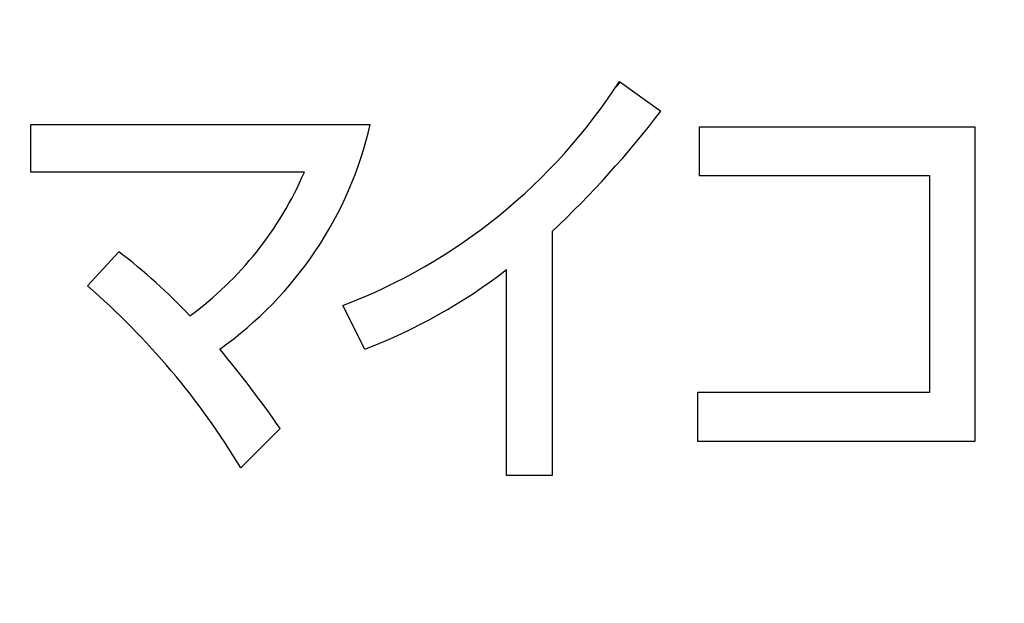
# Model space of a CAD drawing. Units: millimetres. Extents: x 0 to 603, y -1 to 424.
# Drawn here: x 176 to 184, y 143 to 148 of the extents above; entities that cross this region are included whole.
import ezdxf

# ---------------------------------------------------------------- set-up
doc = ezdxf.new("R2010")
doc.units = ezdxf.units.MM
doc.header["$LTSCALE"] = 0.26555
doc.layers.add('NoLayerName_001', color=7, linetype='Continuous')
doc.layers.add('NoLayerName_002', color=7, linetype='Continuous')
doc.styles.get("Standard").update_dxf_attribs({"font": 'txt', "bigfont": 'extfont2'})
doc.dimstyles.get("Standard").update_dxf_attribs({"dimtxt": 2.5, "dimasz": 2.5, "dimexe": 1.25, "dimexo": 0.625, "dimtad": 1, "dimzin": 0, "dimdsep": 46, "dimtxsty": 'Standard', "dimcen": 2.5, "dimadec": 0, "dimazin": 0, "dimtfac": 0.75, "dimtmove": 0, "dimatfit": 3, "dimfxl": 1, "dimarcsym": 0})

# ---------------------------------------------------------------- blocks, each defined once
blk = doc.blocks.new('_OPEN30')
at = {"color": 0, "linetype": 'ByBlock', "lineweight": -2}
for p, q in [((-1, 0.267949), (0, 0)), ((0, 0), (-1, -0.267949)), ((0, 0), (-1, 0))]:
    blk.add_line(p, q, dxfattribs=at)
blk = doc.blocks.new('*D47')
at = {"layer": 'Defpoints', "color": 0}
for p in [(39.6755, 218.1519), (39.6755, 170.9668), (250.8755, 103.5146)]:
    blk.add_point(p, dxfattribs=at)
at = {"layer": 'NoLayerName_001', "color": 0, "linetype": 'Continuous', "lineweight": 25}
for p, q in [((39.6755, 170.9668), (39.6755, 222.0805)), ((250.8755, 103.5146), (250.8755, 222.0805)), ((248.7327, 218.1519), (41.8184, 218.1519))]:
    blk.add_line(p, q, dxfattribs=at)
at = {"layer": 'NoLayerName_001', "color": 0, "lineweight": 25, "xscale": 2.142857142857143, "yscale": 2.142857142857143, "zscale": 2.142857142857143}
for p, rotation in [((39.6755, 218.1519), 180), ((250.8755, 218.1519), 360)]:
    blk.add_blockref('_OPEN30', p, dxfattribs=dict(at, rotation=rotation))
at = {"layer": 'NoLayerName_001', "color": 0, "lineweight": 25, "insert": (145.2755, 221.7233), "char_height": 4.28571, "attachment_point": 5}
blk.add_mtext('211.2', dxfattribs=at)

msp = doc.modelspace()

# ---------------------------------------------------------------- linework, layer by layer
at = {"layer": 'NoLayerName_001', "color": 140, "linetype": 'Continuous', "lineweight": 25}
msp.add_line((180.8532, 147.1932), (180.8175, 147.1575), dxfattribs=at)
at = {"layer": 'NoLayerName_002', "color": 140, "linetype": 'Continuous', "lineweight": 25}
for p, q in [((180.8448, 147.1993), (181.1462, 146.9813)), ((176.5588, 146.8852), (179.0299, 146.8852)), ((176.5588, 146.538), (176.5588, 146.8852)), ((181.427, 146.5116), (181.427, 146.8687)), ((181.427, 146.8687), (183.4324, 146.8687)), ((183.4324, 146.8687), (183.4324, 144.58)), ((178.5502, 146.538), (176.5588, 146.538)), ((183.1032, 146.5116), (181.427, 146.5116)), ((183.1032, 144.9371), (183.1032, 146.5116)), ((180.354, 146.1078), (180.354, 144.3318)), ((176.9714, 145.711), (177.2, 145.9591)), ((180.022, 144.3318), (180.022, 145.83)), ((178.9901, 145.2515), (178.8311, 145.5687)), ((181.4159, 144.58), (181.4159, 144.9371)), ((181.4159, 144.9371), (183.1032, 144.9371)), ((178.3746, 144.6726), (178.0871, 144.3881)), ((183.4324, 144.58), (181.4159, 144.58)), ((180.354, 144.3318), (180.022, 144.3318))]:
    msp.add_line(p, q, dxfattribs=at)
for centre, radius, start, end in [((177.3494, 149.4573), 4.1613, 290.8576, 327.13741), ((175.3019, 151.4858), 7.3788, 313.21019, 322.37642), ((176.3403, 147.5052), 2.7601, 305.26068, 347.01831), ((176.213, 147.5473), 2.5457, 306.19118, 336.64412), ((174.5682, 142.5274), 4.3248, 43.28802, 52.51464), ((177.584, 148.969), 3.9746, 290.71826, 307.83565), ((173.3385, 141.515), 5.5502, 31.17552, 49.11341), ((171.3463, 139.7778), 8.5648, 34.855, 39.72412)]:
    msp.add_arc(centre, radius, start, end, dxfattribs=at)

# ---------------------------------------------------------------- dimensions: what is measured, and where the dimension line sits
at = {"layer": 'NoLayerName_001', "color": 7, "linetype": 'Continuous', "lineweight": 25}
dim = msp.add_linear_dim(base=(39.6755, 218.1519), p1=(250.8755, 103.5146), p2=(39.6755, 170.9668), angle=180, dimstyle='Standard', override={"dimtxt": 4.285714, "dimasz": 2.142857, "dimexe": 3.928571, "dimexo": 0, "dimgap": 1.428571, "dimdec": 1, "dimzin": 8, "dimblk": 'OPEN30', "dimclrd": 0, "dimclre": 0, "dimclrt": 0, "dimtp": 0, "dimtm": 0, "dimlwd": 25, "dimlwe": 25}, dxfattribs=at)
dim.commit()
dim.dimension.update_dxf_attribs({"geometry": '*D47', "text_midpoint": (145.2755, 218.1519), "dimtype": 160})

doc.saveas('drawing.dxf')
